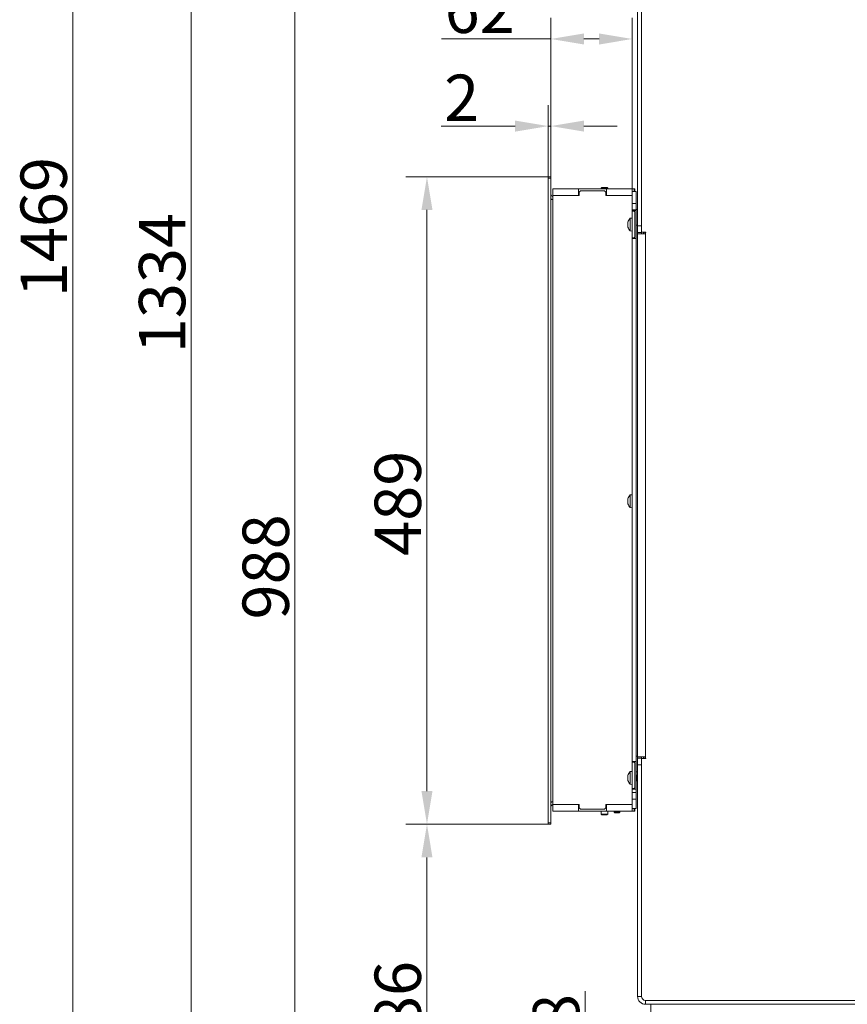
# Model space of a CAD drawing. Extents: x -3111 to -613, y -797 to 2242.
# Drawn here: x -1867 to -1242, y 821 to 1565 of the extents above; entities that cross this region are included whole.
import ezdxf

# ---------------------------------------------------------------- set-up
doc = ezdxf.new("R2010")
doc.units = 0
doc.header["$LTSCALE"] = 5
doc.linetypes.add('HIDDEN', pattern=[1.905, 1.27, -0.635])
doc.layers.add('Bemaßungen(Brunner)', color=7, linetype='Continuous', lineweight=25)
doc.layers.add('LAYER14', color=30, linetype='Continuous')
doc.layers.add('SLD-0', color=7, linetype='Continuous')
doc.styles.add('Brunner 2014', font='arial.ttf', dxfattribs={"height": 35})
doc.dimstyles.new('Brunner 2014', dxfattribs={"dimscale": 5, "dimtxt": 35, "dimasz": 5, "dimexe": 3.175, "dimexo": 0, "dimgap": 0.762, "dimtad": 1, "dimdec": 0, "dimrnd": 1e-08, "dimtxsty": 'Brunner 2014', "dimcen": 0.09, "dimdle": 10, "dimclrd": 7, "dimclre": 7, "dimclrt": 7, "dimadec": 1, "dimazin": 2, "dimtfac": 0.666667, "dimtdec": 0, "dimtmove": 0, "dimatfit": 3, "dimldrblk": 'Filled-1', "dimfxl": 1, "dimtolj": 1, "dimlwd": 5, "dimlwe": 5, "dimarcsym": 0})

# ---------------------------------------------------------------- blocks, each defined once
blk = doc.blocks.new('*D104')
at = {"layer": 'Defpoints', "color": 0, "linetype": 'HIDDEN', "lineweight": 5, "transparency": 16777216}
for p in [(-1183.62, 2004.61), (-1737.74, 670.92), (-1386.62, 670.92)]:
    blk.add_point(p, dxfattribs=at)
at = {"layer": 'SLD-0', "color": 7, "linetype": 'Continuous', "lineweight": 5, "transparency": 16777216}
for p, q in [((-1183.62, 2004.61), (-1753.62, 2004.61)), ((-1737.74, 1979.61), (-1737.74, 695.92)), ((-1386.62, 670.92), (-1753.62, 670.92))]:
    blk.add_line(p, q, dxfattribs=at)
at = {"layer": 'SLD-0', "color": 7, "linetype": 'HIDDEN', "lineweight": 5, "transparency": 16777216}
for points in [[(-1741.91, 1979.61), (-1733.58, 1979.61), (-1737.74, 2004.61)], [(-1741.91, 695.92), (-1733.58, 695.92), (-1737.74, 670.92)]]:
    blk.add_solid(points, dxfattribs=at)
at = {"layer": 'SLD-0', "color": 1, "linetype": 'HIDDEN', "lineweight": 9, "transparency": 16777216, "insert": (-1777.32, 1365.71), "char_height": 35, "attachment_point": 2, "rotation": 90, "style": 'Brunner 2014'}
blk.add_mtext('\\A1;1334', dxfattribs=at)
blk = doc.blocks.new('Filled-1')
at = {"color": 0}
for p, q in [((0, 0), (-1, 0.167)), ((-1, 0.167), (-1, -0.167)), ((-1, 0), (0, 0)), ((-1, -0.167), (0, 0))]:
    blk.add_line(p, q, dxfattribs=at)
at = {"color": 0, "flags": 128}
blk.add_lwpolyline([(-1, -0.167), (0, 0), (-1, 0.167), (-1, -0.167)], dxfattribs=at)
at = {"color": 0}
blk.add_solid([(-1, -0.167), (0, 0), (-1, 0.167), (-1, -0.167)], dxfattribs=at)
blk = doc.blocks.new('*D107')
at = {"layer": 'Defpoints', "color": 0, "lineweight": 5, "transparency": 16777216}
for p in [(-1378.36, 1659.18), (-1659.46, 670.92), (-1386.62, 670.92)]:
    blk.add_point(p, dxfattribs=at)
at = {"layer": 'SLD-0', "color": 7, "linetype": 'Continuous', "lineweight": 5, "transparency": 16777216}
for p, q in [((-1378.36, 1659.18), (-1675.34, 1659.18)), ((-1659.46, 1634.18), (-1659.46, 695.92)), ((-1386.62, 670.92), (-1675.34, 670.92))]:
    blk.add_line(p, q, dxfattribs=at)
at = {"layer": 'SLD-0', "color": 7, "lineweight": 5, "transparency": 16777216}
for points in [[(-1663.63, 1634.18), (-1655.29, 1634.18), (-1659.46, 1659.18)], [(-1663.63, 695.92), (-1655.29, 695.92), (-1659.46, 670.92)]]:
    blk.add_solid(points, dxfattribs=at)
at = {"layer": 'SLD-0', "color": 7, "lineweight": 9, "transparency": 16777216, "insert": (-1699.01, 1151.36), "char_height": 35, "attachment_point": 2, "rotation": 90, "style": 'Brunner 2014'}
blk.add_mtext('\\A1;988', dxfattribs=at)
blk = doc.blocks.new('*D110')
at = {"layer": 'Defpoints', "color": 0, "lineweight": 5, "transparency": 16777216}
for p in [(-1335.62, 748.42), (-1440.16, 670.92), (-1386.62, 670.92)]:
    blk.add_point(p, dxfattribs=at)
at = {"layer": 'SLD-0', "color": 7, "linetype": 'Continuous', "lineweight": 5, "transparency": 16777216}
for p, q in [((-1440.16, 748.42), (-1440.16, 830.96)), ((-1335.62, 748.42), (-1456.03, 748.42)), ((-1440.16, 695.92), (-1440.16, 723.42)), ((-1386.62, 670.92), (-1456.03, 670.92))]:
    blk.add_line(p, q, dxfattribs=at)
at = {"layer": 'SLD-0', "color": 7, "lineweight": 5, "transparency": 16777216}
for points in [[(-1444.32, 723.42), (-1435.99, 723.42), (-1440.16, 748.42)], [(-1444.32, 695.92), (-1435.99, 695.92), (-1440.16, 670.92)]]:
    blk.add_solid(points, dxfattribs=at)
at = {"layer": 'SLD-0', "color": 5, "lineweight": 9, "transparency": 16777216, "insert": (-1479.71, 802.19), "char_height": 35, "attachment_point": 2, "rotation": 90, "style": 'Brunner 2014'}
blk.add_mtext('\\A1;78', dxfattribs=at)
blk = doc.blocks.new('*D113')
at = {"layer": 'Defpoints', "color": 0, "lineweight": 5, "transparency": 16777216}
for p in [(-1281.14, 2140.17), (-1827.21, 670.92), (-1381.12, 670.92)]:
    blk.add_point(p, dxfattribs=at)
at = {"layer": 'SLD-0', "color": 7, "linetype": 'Continuous', "lineweight": 5, "transparency": 16777216}
for p, q in [((-1281.14, 2140.17), (-1843.09, 2140.17)), ((-1827.21, 2115.17), (-1827.21, 695.92)), ((-1381.12, 670.92), (-1843.09, 670.92))]:
    blk.add_line(p, q, dxfattribs=at)
at = {"layer": 'SLD-0', "color": 7, "lineweight": 5, "transparency": 16777216}
for points in [[(-1831.38, 2115.17), (-1823.05, 2115.17), (-1827.21, 2140.17)], [(-1831.38, 695.92), (-1823.05, 695.92), (-1827.21, 670.92)]]:
    blk.add_solid(points, dxfattribs=at)
at = {"layer": 'SLD-0', "color": 1, "lineweight": 9, "transparency": 16777216, "insert": (-1866.76, 1407.95), "char_height": 35, "attachment_point": 2, "rotation": 90, "style": 'Brunner 2014'}
blk.add_mtext('\\A1;1469', dxfattribs=at)
blk = doc.blocks.new('*D99')
at = {"layer": 'Defpoints', "color": 0, "lineweight": 5, "transparency": 16777216}
for p in [(-1466.12, 1550.1), (-1466.12, 1445.94), (-1404.62, 1436.94)]:
    blk.add_point(p, dxfattribs=at)
at = {"layer": 'SLD-0', "color": 7, "linetype": 'Continuous', "lineweight": 5, "transparency": 16777216}
for p, q in [((-1466.12, 1445.94), (-1466.12, 1565.97)), ((-1404.62, 1436.94), (-1404.62, 1565.97)), ((-1466.12, 1550.1), (-1548.71, 1550.1)), ((-1429.62, 1550.1), (-1441.12, 1550.1))]:
    blk.add_line(p, q, dxfattribs=at)
at = {"layer": 'SLD-0', "color": 7, "lineweight": 5, "transparency": 16777216}
for points in [[(-1441.12, 1554.26), (-1441.12, 1545.93), (-1466.12, 1550.1)], [(-1429.62, 1554.26), (-1429.62, 1545.93), (-1404.62, 1550.1)]]:
    blk.add_solid(points, dxfattribs=at)
at = {"layer": 'SLD-0', "color": 30, "lineweight": 9, "transparency": 16777216, "insert": (-1519.91, 1589.65), "char_height": 35, "attachment_point": 2, "style": 'Brunner 2014'}
blk.add_mtext('\\A1;62', dxfattribs=at)
blk = doc.blocks.new('*D100')
at = {"layer": 'Defpoints', "color": 0, "lineweight": 5, "transparency": 16777216}
for p in [(-1559.71, 956.94), (-1468.12, 956.94), (-1386.62, 670.92)]:
    blk.add_point(p, dxfattribs=at)
at = {"layer": 'SLD-0', "color": 7, "linetype": 'Continuous', "lineweight": 5, "transparency": 16777216}
for p, q in [((-1468.12, 956.94), (-1575.59, 956.94)), ((-1559.71, 695.92), (-1559.71, 931.94)), ((-1386.62, 670.92), (-1575.59, 670.92))]:
    blk.add_line(p, q, dxfattribs=at)
at = {"layer": 'SLD-0', "color": 7, "lineweight": 5, "transparency": 16777216}
for points in [[(-1563.88, 931.94), (-1555.55, 931.94), (-1559.71, 956.94)], [(-1563.88, 695.92), (-1555.55, 695.92), (-1559.71, 670.92)]]:
    blk.add_solid(points, dxfattribs=at)
at = {"layer": 'SLD-0', "color": 7, "lineweight": 9, "transparency": 16777216, "insert": (-1599.26, 813.93), "char_height": 35, "attachment_point": 2, "rotation": 90, "style": 'Brunner 2014'}
blk.add_mtext('\\A1;286', dxfattribs=at)
blk = doc.blocks.new('*D101')
at = {"layer": 'Defpoints', "color": 0, "lineweight": 5, "transparency": 16777216}
for p in [(-1468.12, 1445.94), (-1559.71, 956.94), (-1468.12, 956.94)]:
    blk.add_point(p, dxfattribs=at)
at = {"layer": 'SLD-0', "color": 7, "linetype": 'Continuous', "lineweight": 5, "transparency": 16777216}
for p, q in [((-1468.12, 1445.94), (-1575.59, 1445.94)), ((-1559.71, 1420.94), (-1559.71, 981.94)), ((-1468.12, 956.94), (-1575.59, 956.94))]:
    blk.add_line(p, q, dxfattribs=at)
at = {"layer": 'SLD-0', "color": 7, "lineweight": 5, "transparency": 16777216}
for points in [[(-1563.88, 1420.94), (-1555.55, 1420.94), (-1559.71, 1445.94)], [(-1563.88, 981.94), (-1555.55, 981.94), (-1559.71, 956.94)]]:
    blk.add_solid(points, dxfattribs=at)
at = {"layer": 'SLD-0', "color": 30, "lineweight": 9, "transparency": 16777216, "insert": (-1599.26, 1199.38), "char_height": 35, "attachment_point": 2, "rotation": 90, "style": 'Brunner 2014'}
blk.add_mtext('\\A1;489', dxfattribs=at)
blk = doc.blocks.new('*D102')
at = {"layer": 'Bemaßungen(Brunner)', "color": 7, "linetype": 'Continuous', "lineweight": 5, "transparency": 16777216}
for p, q in [((-1468.12, 1445.94), (-1468.12, 1500.16)), ((-1466.12, 1445.94), (-1466.12, 1500.16)), ((-1493.12, 1484.29), (-1548.92, 1484.29)), ((-1466.12, 1484.29), (-1468.12, 1484.29)), ((-1441.12, 1484.29), (-1416.12, 1484.29))]:
    blk.add_line(p, q, dxfattribs=at)
at = {"layer": 'Bemaßungen(Brunner)', "color": 7, "lineweight": 5, "transparency": 16777216}
for points in [[(-1493.12, 1488.46), (-1493.12, 1480.12), (-1468.12, 1484.29)], [(-1441.12, 1488.46), (-1441.12, 1480.12), (-1466.12, 1484.29)]]:
    blk.add_solid(points, dxfattribs=at)
at = {"layer": 'Defpoints', "color": 0, "lineweight": 5, "transparency": 16777216}
for p in [(-1466.12, 1484.29), (-1468.12, 1445.94), (-1466.12, 1445.94)]:
    blk.add_point(p, dxfattribs=at)
at = {"layer": 'Bemaßungen(Brunner)', "color": 30, "lineweight": 9, "transparency": 16777216, "insert": (-1533.52, 1505.67), "char_height": 35, "attachment_point": 5, "style": 'Brunner 2014'}
blk.add_mtext('\\A1;2', dxfattribs=at)

msp = doc.modelspace()

# ---------------------------------------------------------------- linework, layer by layer
at = {"color": 7, "linetype": 'Continuous', "lineweight": 9}
for p, q in [((-1400.62, 1631.92), (-1400.62, 1408.92)), ((-1400.62, 1631.92), (-1400.62, 1408.92)), ((-1397.62, 1631.92), (-1397.62, 1408.92)), ((-1397.62, 1631.92), (-1397.62, 1408.92)), ((-1427.69, 1437.94), (-1428.12, 1437.51)), ((-1428.12, 1437.51), (-1428.12, 1436.94)), ((-1428.12, 1437.51), (-1423.12, 1437.51)), ((-1427.69, 1437.94), (-1423.55, 1437.94)), ((-1423.12, 1437.51), (-1423.55, 1437.94)), ((-1423.12, 1436.94), (-1423.12, 1437.51)), ((-1401.62, 1434.94), (-1404.62, 1434.94)), ((-1401.62, 1420.44), (-1401.62, 1434.94)), ((-1404.62, 1425.92), (-1401.62, 1425.92)), ((-1404.62, 1420.92), (-1404.62, 1425.92)), ((-1401.62, 1420.92), (-1404.62, 1420.92)), ((-1404.62, 1420.92), (-1404.62, 980.92)), ((-1401.62, 1425.92), (-1401.62, 1420.92)), ((-1401.62, 1421.42), (-1400.62, 1421.42)), ((-1401.62, 1421.42), (-1400.62, 1421.42)), ((-1401.62, 1420.92), (-1401.62, 980.92)), ((-1404.62, 1414.82), (-1406.25, 1414.68)), ((-1406.25, 1414.68), (-1406.25, 1405.17)), ((-1401.62, 1420.44), (-1404.62, 1420.44)), ((-1401.62, 1420.44), (-1401.62, 1399.44)), ((-1407.96, 1411.26), (-1407.96, 1411.26)), ((-1407.96, 1409.99), (-1407.96, 1409.99)), ((-1407.96, 1408.66), (-1407.96, 1408.66)), ((-1407.96, 1408.59), (-1407.96, 1408.59)), ((-1400.62, 1408.92), (-1397.62, 1408.92)), ((-1400.62, 1403.92), (-1400.62, 1408.92)), ((-1400.62, 1403.92), (-1400.62, 1408.92)), ((-1400.62, 1408.92), (-1397.62, 1408.92)), ((-1397.62, 1408.92), (-1397.62, 1403.92)), ((-1397.62, 1408.92), (-1397.62, 1403.92)), ((-1406.25, 1405.17), (-1404.62, 1405.02)), ((-1401.62, 1399.44), (-1404.62, 1399.44)), ((-1401.62, 1212.44), (-1401.62, 1399.44)), ((-1400.62, 1403.92), (-1400.63, 1403.92)), ((-1400.63, 1403.92), (-1400.63, 1402.92)), ((-1400.62, 1403.92), (-1400.63, 1403.92)), ((-1400.63, 1403.92), (-1400.63, 1402.92)), ((-1400.63, 1402.92), (-1400.63, 1007.92)), ((-1400.63, 1402.92), (-1394.63, 1402.92)), ((-1400.63, 1402.92), (-1394.63, 1402.92)), ((-1397.62, 1403.92), (-1400.62, 1403.92)), ((-1397.62, 1403.92), (-1400.62, 1403.92)), ((-1397.63, 1402.92), (-1397.63, 1403.92)), ((-1397.63, 1402.92), (-1397.63, 1403.92)), ((-1397.62, 1404.12), (-1394.43, 1404.12)), ((-1397.62, 1404.12), (-1394.43, 1404.12)), ((-1397.62, 1402.92), (-1397.62, 1403.92)), ((-1396.12, 1402.92), (-1396.12, 1404.12)), ((-1394.63, 1403.92), (-1394.63, 1402.92)), ((-1394.43, 1403.92), (-1394.63, 1403.92)), ((-1394.63, 1403.92), (-1394.63, 1402.92)), ((-1394.43, 1403.92), (-1394.63, 1403.92)), ((-1394.63, 1402.92), (-1394.63, 1007.92)), ((-1404.62, 1205.82), (-1406.25, 1205.68)), ((-1406.25, 1205.68), (-1406.25, 1196.17)), ((-1407.96, 1202.26), (-1407.96, 1202.26)), ((-1407.96, 1200.99), (-1407.96, 1200.99)), ((-1407.96, 1199.66), (-1407.96, 1199.66)), ((-1407.96, 1199.59), (-1407.96, 1199.59)), ((-1406.25, 1196.17), (-1404.62, 1196.02)), ((-1401.62, 1004.44), (-1404.62, 1004.44)), ((-1394.63, 1007.92), (-1400.63, 1007.92)), ((-1400.63, 1007.92), (-1400.63, 1006.92)), ((-1394.63, 1007.92), (-1400.63, 1007.92)), ((-1400.63, 1007.92), (-1400.63, 1006.92)), ((-1400.62, 1006.92), (-1400.63, 1006.92)), ((-1400.62, 1006.92), (-1400.63, 1006.92)), ((-1400.62, 1006.92), (-1397.62, 1006.92)), ((-1400.62, 1001.92), (-1400.62, 1006.92)), ((-1400.62, 1006.92), (-1397.62, 1006.92)), ((-1397.63, 1006.92), (-1397.63, 1007.92)), ((-1397.63, 1006.92), (-1397.63, 1007.92)), ((-1397.62, 1006.92), (-1397.62, 1001.92)), ((-1397.62, 1006.92), (-1397.62, 1001.92)), ((-1394.43, 1006.72), (-1397.62, 1006.72)), ((-1394.43, 1006.72), (-1397.62, 1006.72)), ((-1396.12, 1006.72), (-1396.12, 1007.92)), ((-1394.86, 1007.48), (-1395.81, 1007.92)), ((-1394.63, 1006.92), (-1394.63, 1007.92)), ((-1394.63, 1006.92), (-1394.63, 1007.92)), ((-1394.63, 1006.92), (-1394.43, 1006.92)), ((-1394.63, 1006.92), (-1394.43, 1006.92)), ((-1404.62, 996.82), (-1406.25, 996.68)), ((-1406.25, 996.68), (-1406.25, 987.17)), ((-1397.62, 1001.92), (-1400.62, 1001.92)), ((-1400.62, 1001.92), (-1400.62, 826.92)), ((-1397.62, 1001.92), (-1400.62, 1001.92)), ((-1397.62, 1001.92), (-1397.62, 826.92)), ((-1407.96, 993.26), (-1407.96, 993.26)), ((-1407.96, 991.99), (-1407.96, 991.99)), ((-1407.96, 990.66), (-1407.96, 990.66)), ((-1407.96, 990.59), (-1407.96, 990.59)), ((-1400.62, 996.42), (-1401.62, 996.42)), ((-1400.62, 996.42), (-1401.62, 996.42)), ((-1401.42, 994.02), (-1401.62, 994.22)), ((-1400.62, 994.02), (-1401.62, 994.02)), ((-1401.62, 989.82), (-1400.62, 989.82)), ((-1401.62, 989.62), (-1401.42, 989.82)), ((-1400.62, 994.02), (-1401.42, 994.02)), ((-1401.42, 994.02), (-1401.42, 989.82)), ((-1401.42, 989.82), (-1400.62, 989.82)), ((-1406.25, 987.17), (-1404.62, 987.02)), ((-1401.62, 983.44), (-1404.62, 983.44)), ((-1401.62, 968.94), (-1401.62, 983.44)), ((-1404.62, 980.92), (-1401.62, 980.92)), ((-1404.62, 975.92), (-1404.62, 980.92)), ((-1401.62, 975.92), (-1404.62, 975.92)), ((-1401.62, 980.92), (-1401.62, 975.92)), ((-1428.12, 966.94), (-1428.12, 964.54)), ((-1423.12, 964.54), (-1423.12, 966.94)), ((-1418.22, 966.94), (-1418.22, 966.14)), ((-1414.02, 966.14), (-1414.02, 966.94)), ((-1401.62, 968.94), (-1404.62, 968.94)), ((-1428.12, 964.54), (-1427.52, 963.94)), ((-1428.12, 964.54), (-1423.12, 964.54)), ((-1423.72, 963.94), (-1427.52, 963.94)), ((-1423.72, 963.94), (-1423.12, 964.54)), ((-1418.22, 966.14), (-1417.72, 965.64)), ((-1414.02, 966.14), (-1418.22, 966.14)), ((-1414.52, 965.64), (-1417.72, 965.64)), ((-1414.52, 965.64), (-1414.02, 966.14)), ((-1397.62, 826.92), (-1400.62, 826.92)), ((-1394.62, 823.92), (-1394.62, 820.92)), ((-1394.62, 823.92), (-1184.62, 823.92)), ((-1394.62, 820.92), (-1184.62, 820.92)), ((-1390.62, 820.92), (-1390.62, 680.92))]:
    msp.add_line(p, q, dxfattribs=at)
at = {"color": 1, "linetype": 'Continuous', "lineweight": 9}
for p, q in [((-1400.62, 1409.42), (-1401.62, 1409.42)), ((-1401.62, 1008.42), (-1400.63, 1008.42)), ((-1401.62, 1008.42), (-1400.63, 1008.42))]:
    msp.add_line(p, q, dxfattribs=at)
at = {"color": 7, "linetype": 'Continuous', "lineweight": 9, "flags": 128}
for points in [[(-1395.12, 1404.12), (-1395.01, 1403.9), (-1394.82, 1402.92)], [(-1395.12, 1404.12), (-1395.01, 1403.9), (-1394.82, 1402.92)], [(-1394.82, 1007.92), (-1395.01, 1006.95), (-1395.12, 1006.72)], [(-1394.82, 1007.92), (-1395.01, 1006.95), (-1395.12, 1006.72)]]:
    msp.add_lwpolyline(points, dxfattribs=at)
at = {"color": 7, "linetype": 'Continuous', "lineweight": 9}
for centre, radius, start, end in [((-1401.12, 1409.92), 7, 137.19065, 164.50356), ((-1401.12, 1409.92), 7, 195.82009, 222.80935), ((-1394.43, 1404.02), 0.1, 270, 90), ((-1394.43, 1404.02), 0.1, 270, 90), ((-1401.12, 1200.92), 7, 137.19065, 164.50356), ((-1401.12, 1200.92), 7, 195.82009, 222.80935), ((-1394.43, 1006.82), 0.1, 270, 90), ((-1394.43, 1006.82), 0.1, 270, 90), ((-1401.12, 991.92), 7, 137.19065, 164.50356), ((-1401.12, 991.92), 7, 195.82009, 222.80935), ((-1394.62, 826.92), 6, 180, 270), ((-1394.62, 826.92), 3, 180, 270)]:
    msp.add_arc(centre, radius, start, end, dxfattribs=at)
for points, knots in [([(-1407.87, 1411.77), (-1407.89, 1411.7), (-1407.92, 1411.56), (-1407.95, 1411.39), (-1407.95, 1411.3), (-1407.96, 1411.26)], [0, 0, 0, 0, 0.339577, 0.688751, 1, 1, 1, 1]), ([(-1407.96, 1411.26), (-1407.95, 1411.22), (-1407.95, 1411.14), (-1407.92, 1411.08), (-1407.89, 1411.06), (-1407.87, 1411.06)], [0, 0, 0, 0, 0.339256, 0.688611, 1, 1, 1, 1]), ([(-1407.87, 1410.78), (-1407.89, 1410.69), (-1407.92, 1410.52), (-1407.95, 1410.26), (-1407.95, 1410.08), (-1407.96, 1409.99)], [0, 0, 0, 0, 0.339552, 0.688699, 1, 1, 1, 1]), ([(-1407.96, 1409.99), (-1407.95, 1409.9), (-1407.95, 1409.72), (-1407.92, 1409.46), (-1407.89, 1409.3), (-1407.87, 1409.23)], [0, 0, 0, 0, 0.339256, 0.68861, 1, 1, 1, 1]), ([(-1407.87, 1408.93), (-1407.89, 1408.92), (-1407.92, 1408.89), (-1407.95, 1408.79), (-1407.95, 1408.7), (-1407.96, 1408.66)], [0, 0, 0, 0, 0.339565, 0.688725, 1, 1, 1, 1]), ([(-1407.96, 1408.66), (-1407.95, 1408.61), (-1407.95, 1408.5), (-1407.92, 1408.31), (-1407.89, 1408.16), (-1407.87, 1408.09)], [0, 0, 0, 0, 0.339274, 0.688649, 1, 1, 1, 1]), ([(-1407.87, 1411.06), (-1407.87, 1411.05), (-1407.86, 1411.05), (-1407.85, 1411.01), (-1407.85, 1410.96), (-1407.85, 1410.9), (-1407.86, 1410.84), (-1407.87, 1410.8), (-1407.87, 1410.78)], [0, 0, 0, 0, 0.173551, 0.347889, 0.518434, 0.685848, 0.853527, 1, 1, 1, 1]), ([(-1407.87, 1409.23), (-1407.87, 1409.21), (-1407.86, 1409.16), (-1407.85, 1409.1), (-1407.85, 1409.03), (-1407.85, 1408.98), (-1407.86, 1408.95), (-1407.87, 1408.94), (-1407.87, 1408.93)], [0, 0, 0, 0, 0.173655, 0.347991, 0.518533, 0.685946, 0.853626, 1, 1, 1, 1]), ([(-1407.87, 1408.09), (-1407.87, 1408.07), (-1407.86, 1408.04), (-1407.85, 1408.01), (-1407.85, 1407.99), (-1407.85, 1408), (-1407.86, 1408.03), (-1407.87, 1408.06), (-1407.87, 1408.08)], [0, 0, 0, 0, 0.173602, 0.347939, 0.518483, 0.685896, 0.853576, 1, 1, 1, 1]), ([(-1407.87, 1202.77), (-1407.89, 1202.7), (-1407.92, 1202.56), (-1407.95, 1202.39), (-1407.95, 1202.3), (-1407.96, 1202.26)], [0, 0, 0, 0, 0.339577, 0.688751, 1, 1, 1, 1]), ([(-1407.96, 1202.26), (-1407.95, 1202.22), (-1407.95, 1202.14), (-1407.92, 1202.08), (-1407.89, 1202.06), (-1407.87, 1202.06)], [0, 0, 0, 0, 0.339256, 0.688611, 1, 1, 1, 1]), ([(-1407.87, 1201.78), (-1407.89, 1201.69), (-1407.92, 1201.52), (-1407.95, 1201.26), (-1407.95, 1201.08), (-1407.96, 1200.99)], [0, 0, 0, 0, 0.339552, 0.688699, 1, 1, 1, 1]), ([(-1407.96, 1200.99), (-1407.95, 1200.9), (-1407.95, 1200.72), (-1407.92, 1200.46), (-1407.89, 1200.3), (-1407.87, 1200.23)], [0, 0, 0, 0, 0.3392556, 0.68861, 1, 1, 1, 1]), ([(-1407.87, 1199.93), (-1407.89, 1199.92), (-1407.92, 1199.89), (-1407.95, 1199.79), (-1407.95, 1199.7), (-1407.96, 1199.66)], [0, 0, 0, 0, 0.339565, 0.688725, 1, 1, 1, 1]), ([(-1407.96, 1199.66), (-1407.95, 1199.61), (-1407.95, 1199.5), (-1407.92, 1199.31), (-1407.89, 1199.16), (-1407.87, 1199.09)], [0, 0, 0, 0, 0.339274, 0.688649, 1, 1, 1, 1]), ([(-1407.87, 1202.06), (-1407.87, 1202.05), (-1407.86, 1202.05), (-1407.85, 1202.01), (-1407.85, 1201.96), (-1407.85, 1201.9), (-1407.86, 1201.84), (-1407.87, 1201.8), (-1407.87, 1201.78)], [0, 0, 0, 0, 0.173551, 0.347889, 0.518434, 0.685848, 0.853527, 1, 1, 1, 1]), ([(-1407.87, 1200.23), (-1407.87, 1200.21), (-1407.86, 1200.16), (-1407.85, 1200.1), (-1407.85, 1200.03), (-1407.85, 1199.98), (-1407.86, 1199.95), (-1407.87, 1199.94), (-1407.87, 1199.93)], [0, 0, 0, 0, 0.173655, 0.347991, 0.518533, 0.685946, 0.853626, 1, 1, 1, 1]), ([(-1407.87, 1199.09), (-1407.87, 1199.07), (-1407.86, 1199.04), (-1407.85, 1199.01), (-1407.85, 1198.99), (-1407.85, 1199), (-1407.86, 1199.03), (-1407.87, 1199.06), (-1407.87, 1199.08)], [0, 0, 0, 0, 0.1736021, 0.347939, 0.5184828, 0.6858959, 0.8535759, 1, 1, 1, 1]), ([(-1407.87, 993.77), (-1407.89, 993.7), (-1407.92, 993.56), (-1407.95, 993.39), (-1407.95, 993.3), (-1407.96, 993.26)], [0, 0, 0, 0, 0.339577, 0.688751, 1, 1, 1, 1]), ([(-1407.96, 993.26), (-1407.95, 993.22), (-1407.95, 993.14), (-1407.92, 993.08), (-1407.89, 993.06), (-1407.87, 993.06)], [0, 0, 0, 0, 0.339256, 0.688611, 1, 1, 1, 1]), ([(-1407.87, 992.78), (-1407.89, 992.69), (-1407.92, 992.52), (-1407.95, 992.26), (-1407.95, 992.08), (-1407.96, 991.99)], [0, 0, 0, 0, 0.3395524, 0.6886993, 1, 1, 1, 1]), ([(-1407.96, 991.99), (-1407.95, 991.9), (-1407.95, 991.72), (-1407.92, 991.46), (-1407.89, 991.3), (-1407.87, 991.23)], [0, 0, 0, 0, 0.339256, 0.68861, 1, 1, 1, 1]), ([(-1407.87, 990.93), (-1407.89, 990.92), (-1407.92, 990.89), (-1407.95, 990.79), (-1407.95, 990.7), (-1407.96, 990.66)], [0, 0, 0, 0, 0.339565, 0.688725, 1, 1, 1, 1]), ([(-1407.96, 990.66), (-1407.95, 990.61), (-1407.95, 990.5), (-1407.92, 990.31), (-1407.89, 990.16), (-1407.87, 990.09)], [0, 0, 0, 0, 0.339274, 0.688649, 1, 1, 1, 1]), ([(-1407.87, 993.06), (-1407.87, 993.05), (-1407.86, 993.05), (-1407.85, 993.01), (-1407.85, 992.96), (-1407.85, 992.9), (-1407.86, 992.84), (-1407.87, 992.8), (-1407.87, 992.78)], [0, 0, 0, 0, 0.173551, 0.347889, 0.518434, 0.685848, 0.853527, 1, 1, 1, 1]), ([(-1407.87, 991.23), (-1407.87, 991.21), (-1407.86, 991.16), (-1407.85, 991.1), (-1407.85, 991.03), (-1407.85, 990.98), (-1407.86, 990.95), (-1407.87, 990.94), (-1407.87, 990.93)], [0, 0, 0, 0, 0.173655, 0.347991, 0.518533, 0.685946, 0.853626, 1, 1, 1, 1]), ([(-1407.87, 990.09), (-1407.87, 990.07), (-1407.86, 990.04), (-1407.85, 990.01), (-1407.85, 989.99), (-1407.85, 990), (-1407.86, 990.03), (-1407.87, 990.06), (-1407.87, 990.08)], [0, 0, 0, 0, 0.173602, 0.347939, 0.518483, 0.685896, 0.853576, 1, 1, 1, 1])]:
    msp.add_open_spline(points, degree=3, knots=knots, dxfattribs=at)
at = {"layer": 'LAYER14', "linetype": 'Continuous', "lineweight": 9}
for p, q in [((-1468.12, 1444.94), (-1468.12, 1445.94)), ((-1468.12, 1445.94), (-1466.12, 1445.94)), ((-1466.12, 1444.94), (-1468.12, 1444.94)), ((-1468.12, 1444.94), (-1468.12, 957.94)), ((-1466.12, 1445.94), (-1466.12, 1444.94)), ((-1466.12, 1444.94), (-1466.12, 957.94)), ((-1464.62, 1431.94), (-1464.62, 1436.94)), ((-1464.62, 1436.94), (-1445.12, 1436.94)), ((-1445.12, 1431.94), (-1445.12, 1436.94)), ((-1424.12, 1436.94), (-1445.12, 1436.94)), ((-1443.62, 1435.44), (-1444.62, 1434.44)), ((-1443.62, 1435.44), (-1425.62, 1435.44)), ((-1424.62, 1434.44), (-1425.62, 1435.44)), ((-1424.12, 1431.94), (-1424.12, 1436.94)), ((-1424.12, 1436.94), (-1404.62, 1436.94)), ((-1404.62, 1431.94), (-1404.62, 1436.94)), ((-1404.62, 1436.94), (-1403.12, 1436.94)), ((-1403.12, 1434.94), (-1403.12, 1436.94)), ((-1403.12, 1436.94), (-1402.62, 1436.94)), ((-1402.62, 1436.94), (-1402.62, 1434.94)), ((-1464.62, 1428.94), (-1466.12, 1428.94)), ((-1464.62, 1431.94), (-1444.62, 1431.94)), ((-1464.62, 1431.94), (-1445.12, 1431.94)), ((-1464.62, 971.94), (-1464.62, 1431.94)), ((-1464.62, 1431.94), (-1444.62, 1431.94)), ((-1444.62, 1431.94), (-1444.62, 1434.44)), ((-1424.62, 1434.44), (-1424.62, 1431.94)), ((-1424.62, 1431.94), (-1404.62, 1431.94)), ((-1424.12, 1431.94), (-1404.62, 1431.94)), ((-1404.62, 1431.94), (-1404.62, 1419.94)), ((-1404.62, 1419.94), (-1403.12, 1419.94)), ((-1402.62, 1419.44), (-1403.12, 1419.94)), ((-1402.62, 1419.44), (-1402.62, 1400.44)), ((-1403.12, 1399.94), (-1404.62, 1399.94)), ((-1404.62, 1399.94), (-1404.62, 1211.94)), ((-1403.12, 1399.94), (-1402.62, 1400.44)), ((-1404.62, 1191.94), (-1404.62, 1003.94)), ((-1404.62, 1003.94), (-1403.12, 1003.94)), ((-1402.62, 1003.44), (-1403.12, 1003.94)), ((-1402.62, 1003.44), (-1402.62, 984.44)), ((-1403.12, 983.94), (-1404.62, 983.94)), ((-1404.62, 983.94), (-1404.62, 971.94)), ((-1403.12, 983.94), (-1402.62, 984.44)), ((-1464.62, 973.94), (-1466.12, 973.94)), ((-1444.62, 971.94), (-1464.62, 971.94)), ((-1464.62, 966.94), (-1464.62, 971.94)), ((-1464.62, 971.94), (-1445.12, 971.94)), ((-1444.62, 971.94), (-1464.62, 971.94)), ((-1464.62, 971.94), (-1445.12, 971.94)), ((-1464.62, 966.94), (-1464.62, 971.94)), ((-1464.62, 966.94), (-1445.12, 966.94)), ((-1464.62, 966.94), (-1445.12, 966.94)), ((-1445.12, 966.94), (-1445.12, 971.94)), ((-1424.12, 966.94), (-1445.12, 966.94)), ((-1444.62, 969.44), (-1444.62, 971.94)), ((-1444.62, 969.44), (-1443.62, 968.44)), ((-1425.62, 968.44), (-1443.62, 968.44)), ((-1425.62, 968.44), (-1424.62, 969.44)), ((-1404.62, 971.94), (-1424.62, 971.94)), ((-1424.62, 971.94), (-1424.62, 969.44)), ((-1424.12, 966.94), (-1424.12, 971.94)), ((-1424.12, 971.94), (-1404.62, 971.94)), ((-1424.12, 966.94), (-1404.62, 966.94)), ((-1404.62, 966.94), (-1404.62, 971.94)), ((-1404.62, 966.94), (-1403.12, 966.94)), ((-1403.12, 966.94), (-1403.12, 968.94)), ((-1402.62, 966.94), (-1403.12, 966.94)), ((-1402.62, 968.94), (-1402.62, 966.94)), ((-1468.12, 956.94), (-1468.12, 957.94)), ((-1468.12, 957.94), (-1466.12, 957.94)), ((-1466.12, 956.94), (-1468.12, 956.94)), ((-1466.12, 957.94), (-1466.12, 956.94))]:
    msp.add_line(p, q, dxfattribs=at)
for centre, radius, start, end in [((-1464.12, 1432.94), 2, 180, 255.52249), ((-1464.12, 1432.94), 4, 240, 262.81924), ((-1464.12, 969.94), 4, 97.18076, 120), ((-1464.12, 969.94), 2, 104.47751, 180)]:
    msp.add_arc(centre, radius, start, end, dxfattribs=at)

# ---------------------------------------------------------------- dimensions: what is measured, and where the dimension line sits
at = {"layer": 'Bemaßungen(Brunner)', "lineweight": 9}
dim = msp.add_linear_dim(base=(-1466.12, 1484.29), p1=(-1468.12, 1445.94), p2=(-1466.12, 1445.94), dimstyle='Brunner 2014', override={"dimclrt": 30}, dxfattribs=at)
dim.commit()
dim.dimension.update_dxf_attribs({"geometry": '*D102', "text_midpoint": (-1533.52, 1484.29), "dimtype": 160})
at = {"layer": 'SLD-0', "lineweight": 9}
for base, p1, p2, override, picture, middle in [((-1827.21, 670.92), (-1281.14, 2140.17), (-1381.12, 670.92), {"dimclrt": 1}, '*D113', (-1827.21, 1407.95)), ((-1559.71, 956.94), (-1468.12, 1445.94), (-1468.12, 956.94), {"dimclrt": 30}, '*D101', (-1559.71, 1199.38)), ((-1440.15594405, 670.92266189), (-1335.61848068, 748.42266189), (-1386.61848068, 670.92266189), {"dimclrt": 5}, '*D110', (-1440.15594405, 802.19343951))]:
    dim = msp.add_linear_dim(base=base, p1=p1, p2=p2, angle=90, dimstyle='Brunner 2014', override=override, dxfattribs=at)
    dim.commit()
    dim.dimension.update_dxf_attribs({"geometry": picture, "text_midpoint": middle, "dimtype": 160})
at = {"layer": 'SLD-0', "linetype": 'HIDDEN', "lineweight": 9}
dim = msp.add_linear_dim(base=(-1737.74, 670.92), p1=(-1183.62, 2004.61), p2=(-1386.62, 670.92), angle=90, dimstyle='Brunner 2014', override={"dimclrt": 1}, dxfattribs=at)
dim.commit()
dim.dimension.update_dxf_attribs({"geometry": '*D104', "text_midpoint": (-1737.74, 1365.71), "dimtype": 160})
at = {"layer": 'SLD-0', "lineweight": 9}
for base, p1, p2, picture, middle in [((-1659.46, 670.92), (-1378.36, 1659.18), (-1386.62, 670.92), '*D107', (-1659.46, 1151.36)), ((-1559.71, 956.94), (-1386.62, 670.92), (-1468.12, 956.94), '*D100', (-1559.71, 813.93))]:
    dim = msp.add_linear_dim(base=base, p1=p1, p2=p2, angle=90, dimstyle='Brunner 2014', dxfattribs=at)
    dim.commit()
    dim.dimension.update_dxf_attribs({"geometry": picture, "text_midpoint": middle, "dimtype": 160})
dim = msp.add_linear_dim(base=(-1466.11848068, 1550.09757652), p1=(-1404.61848068, 1436.94185237), p2=(-1466.11848068, 1445.94185237), dimstyle='Brunner 2014', override={"dimclrt": 30}, dxfattribs=at)
dim.commit()
dim.dimension.update_dxf_attribs({"geometry": '*D99', "text_midpoint": (-1519.91313279, 1550.09757652), "dimtype": 160})

doc.saveas('drawing.dxf')
